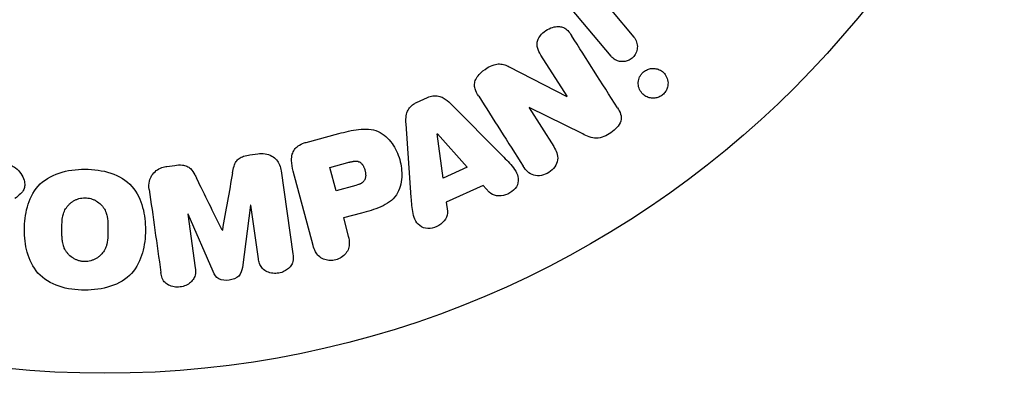
# Model space of a CAD drawing. Units: millimetres. Extents: x -5051 to 6996, y -7442 to 5813.
# Drawn here: x -2024 to -1970, y 3083 to 3102 of the extents above; entities that cross this region are included whole.
import ezdxf

# ---------------------------------------------------------------- set-up
doc = ezdxf.new("R2010")
doc.units = ezdxf.units.MM
doc.header["$LTSCALE"] = 20
doc.layers.add('2d', color=230, linetype='Continuous')

msp = doc.modelspace()

# ---------------------------------------------------------------- linework, layer by layer
at = {"layer": '2d'}
for p, q in [((-1991.54, 3100.289), (-1993.748, 3102.92)), ((-1991.524, 3102.778), (-1990.305, 3101.326)), ((-1993.928, 3098.121), (-1995.353, 3100.357)), ((-1997.079, 3099.726), (-1993.943, 3098.112)), ((-2002.112, 3097.779), (-2001.516, 3098.051)), ((-1993.943, 3098.112), (-1993.928, 3098.121)), ((-2000.266, 3097.722), (-1997.445, 3094.887)), ((-1995.985, 3097.502), (-1996, 3097.493)), ((-1996, 3097.493), (-1994.658, 3095.385)), ((-1993.083, 3096.073), (-1995.985, 3097.502)), ((-2002.395, 3092.631), (-2002.684, 3096.62)), ((-2008.109, 3095.617), (-2006.342, 3096.091)), ((-2000.987, 3096.078), (-2000.97, 3096.086)), ((-2000.671, 3093.678), (-2000.987, 3096.078)), ((-2000.97, 3096.086), (-1999.366, 3094.273)), ((-2011.163, 3094.943), (-2010.739, 3095.003)), ((-2015.672, 3094.31), (-2015.248, 3094.369)), ((-2006.822, 3094.257), (-2005.836, 3094.521)), ((-2006.483, 3092.991), (-2006.822, 3094.257)), ((-1999.366, 3094.273), (-2000.671, 3093.678)), ((-2009.469, 3094.071), (-2008.834, 3089.557)), ((-2007.727, 3090.016), (-2008.811, 3094.061)), ((-2005.402, 3093.28), (-2006.483, 3092.991)), ((-1998.492, 3093.28), (-2000.495, 3092.367)), ((-1998.165, 3092.915), (-1998.492, 3093.28)), ((-2011.129, 3092.2), (-2011.576, 3088.826)), ((-2011.11, 3092.202), (-2011.129, 3092.2)), ((-2010.702, 3089.294), (-2011.11, 3092.202)), ((-2000.495, 3092.367), (-2000.435, 3091.881)), ((-2014.524, 3091.722), (-2014.543, 3091.72)), ((-2014.543, 3091.72), (-2014.134, 3088.812)), ((-2013.164, 3088.603), (-2014.524, 3091.722)), ((-2005.11, 3091.775), (-2006.087, 3091.513)), ((-2006.087, 3091.513), (-2005.823, 3090.527)), ((-2012.679, 3090.851), (-2012.663, 3090.854))]:
    msp.add_line(p, q, dxfattribs=at)
msp.add_circle((-2019.039, 3136.079), 53, dxfattribs=at)
for points, knots in [([(-1995.353, 3100.357), (-1995.432, 3100.482), (-1995.507, 3100.615), (-1995.544, 3100.761), (-1995.563, 3100.835), (-1995.572, 3100.914), (-1995.564, 3100.992), (-1995.557, 3101.071), (-1995.532, 3101.151), (-1995.497, 3101.226), (-1995.453, 3101.319), (-1995.39, 3101.407), (-1995.319, 3101.484), (-1995.228, 3101.583), (-1995.12, 3101.669), (-1995.003, 3101.737), (-1994.886, 3101.805), (-1994.758, 3101.857), (-1994.628, 3101.885), (-1994.534, 3101.906), (-1994.438, 3101.914), (-1994.345, 3101.906), (-1994.267, 3101.899), (-1994.19, 3101.879), (-1994.122, 3101.847), (-1994.038, 3101.808), (-1993.965, 3101.751), (-1993.901, 3101.687), (-1993.82, 3101.605), (-1993.753, 3101.512), (-1993.691, 3101.415)], [0, 0, 0, 0, 0.149047, 0.149047, 0.149047, 0.224258, 0.224258, 0.224258, 0.300011, 0.300011, 0.300011, 0.394683, 0.394683, 0.394683, 0.514913, 0.514913, 0.514913, 0.635701, 0.635701, 0.635701, 0.72283, 0.72283, 0.72283, 0.796261, 0.796261, 0.796261, 0.886016, 0.886016, 0.886016, 1, 1, 1, 1]), ([(-1990.305, 3101.326), (-1990.24, 3101.248), (-1990.189, 3101.157), (-1990.157, 3101.06), (-1990.124, 3100.962), (-1990.11, 3100.855), (-1990.118, 3100.748), (-1990.125, 3100.649), (-1990.152, 3100.547), (-1990.197, 3100.454), (-1990.237, 3100.373), (-1990.292, 3100.296), (-1990.358, 3100.231), (-1990.417, 3100.174), (-1990.485, 3100.125), (-1990.558, 3100.088), (-1990.628, 3100.052), (-1990.704, 3100.027), (-1990.779, 3100.013), (-1990.859, 3099.999), (-1990.939, 3099.997), (-1991.016, 3100.006), (-1991.101, 3100.016), (-1991.184, 3100.04), (-1991.259, 3100.074), (-1991.344, 3100.113), (-1991.421, 3100.166), (-1991.486, 3100.23), (-1991.505, 3100.249), (-1991.523, 3100.268), (-1991.54, 3100.289)], [0, 0, 0, 0, 0.128283, 0.128283, 0.128283, 0.257197, 0.257197, 0.257197, 0.376438, 0.376438, 0.376438, 0.47937, 0.47937, 0.47937, 0.570293, 0.570293, 0.570293, 0.657943, 0.657943, 0.657943, 0.74995, 0.74995, 0.74995, 0.851832, 0.851832, 0.851832, 0.966572, 0.966572, 0.966572, 1, 1, 1, 1]), ([(-1998.735, 3098.118), (-1998.817, 3098.247), (-1998.891, 3098.384), (-1998.932, 3098.532), (-1998.954, 3098.611), (-1998.965, 3098.694), (-1998.96, 3098.778), (-1998.955, 3098.862), (-1998.932, 3098.949), (-1998.894, 3099.028), (-1998.848, 3099.126), (-1998.782, 3099.218), (-1998.707, 3099.301), (-1998.582, 3099.439), (-1998.43, 3099.558), (-1998.269, 3099.658), (-1998.154, 3099.729), (-1998.029, 3099.791), (-1997.9, 3099.83), (-1997.804, 3099.86), (-1997.702, 3099.876), (-1997.604, 3099.875), (-1997.505, 3099.873), (-1997.409, 3099.855), (-1997.318, 3099.826), (-1997.235, 3099.8), (-1997.155, 3099.765), (-1997.079, 3099.726)], [0, 0, 0, 0, 0.1575, 0.1575, 0.1575, 0.241033, 0.241033, 0.241033, 0.325709, 0.325709, 0.325709, 0.429473, 0.429473, 0.429473, 0.603377, 0.603377, 0.603377, 0.728155, 0.728155, 0.728155, 0.821685, 0.821685, 0.821685, 0.914881, 0.914881, 0.914881, 1, 1, 1, 1]), ([(-1989.963, 3099.219), (-1989.936, 3099.268), (-1989.903, 3099.314), (-1989.867, 3099.356), (-1989.812, 3099.418), (-1989.746, 3099.473), (-1989.674, 3099.516), (-1989.608, 3099.556), (-1989.534, 3099.587), (-1989.461, 3099.606), (-1989.384, 3099.626), (-1989.306, 3099.634), (-1989.23, 3099.631), (-1989.146, 3099.629), (-1989.064, 3099.612), (-1988.989, 3099.586), (-1988.903, 3099.556), (-1988.823, 3099.511), (-1988.754, 3099.456), (-1988.676, 3099.394), (-1988.61, 3099.317), (-1988.56, 3099.232), (-1988.507, 3099.141), (-1988.47, 3099.038), (-1988.456, 3098.93), (-1988.442, 3098.827), (-1988.448, 3098.716), (-1988.477, 3098.609), (-1988.495, 3098.545), (-1988.521, 3098.482), (-1988.554, 3098.423)], [0.5, 0.5, 0.5, 0.5, 0.5308264, 0.5308264, 0.5308264, 0.5764939, 0.5764939, 0.5764939, 0.619222, 0.619222, 0.619222, 0.6634255, 0.6634255, 0.6634255, 0.7123401, 0.7123401, 0.7123401, 0.7680844, 0.7680844, 0.7680844, 0.8308981, 0.8308981, 0.8308981, 0.8977418, 0.8977418, 0.8977418, 0.9621491, 0.9621491, 0.9621491, 1, 1, 1, 1]), ([(-1988.554, 3098.423), (-1988.592, 3098.356), (-1988.642, 3098.292), (-1988.699, 3098.238), (-1988.756, 3098.183), (-1988.823, 3098.136), (-1988.893, 3098.1), (-1988.963, 3098.065), (-1989.037, 3098.041), (-1989.111, 3098.027), (-1989.189, 3098.013), (-1989.269, 3098.01), (-1989.344, 3098.018), (-1989.429, 3098.027), (-1989.512, 3098.05), (-1989.586, 3098.083), (-1989.672, 3098.121), (-1989.75, 3098.174), (-1989.816, 3098.237), (-1989.889, 3098.307), (-1989.95, 3098.391), (-1989.993, 3098.484), (-1990.037, 3098.58), (-1990.063, 3098.688), (-1990.067, 3098.798), (-1990.07, 3098.901), (-1990.053, 3099.009), (-1990.014, 3099.111), (-1990, 3099.148), (-1989.983, 3099.184), (-1989.963, 3099.219)], [0, 0, 0, 0, 0.0433665, 0.0433665, 0.0433665, 0.0868094, 0.0868094, 0.0868094, 0.1295054, 0.1295054, 0.1295054, 0.1746613, 0.1746613, 0.1746613, 0.2253036, 0.2253036, 0.2253036, 0.2831823, 0.2831823, 0.2831823, 0.3477345, 0.3477345, 0.3477345, 0.4147773, 0.4147773, 0.4147773, 0.4773892, 0.4773892, 0.4773892, 0.5, 0.5, 0.5, 0.5]), ([(-2001.516, 3098.051), (-2001.423, 3098.093), (-2001.322, 3098.124), (-2001.221, 3098.138), (-2001.12, 3098.151), (-2001.016, 3098.148), (-2000.919, 3098.129), (-2000.828, 3098.11), (-2000.741, 3098.077), (-2000.662, 3098.034), (-2000.511, 3097.953), (-2000.384, 3097.84), (-2000.266, 3097.722)], [0, 0, 0, 0, 0.210571, 0.210571, 0.210571, 0.422328, 0.422328, 0.422328, 0.621156, 0.621156, 0.621156, 1, 1, 1, 1]), ([(-2002.684, 3096.62), (-2002.692, 3096.734), (-2002.695, 3096.849), (-2002.684, 3096.964), (-2002.674, 3097.08), (-2002.648, 3097.199), (-2002.598, 3097.309), (-2002.559, 3097.394), (-2002.505, 3097.476), (-2002.44, 3097.547), (-2002.374, 3097.618), (-2002.294, 3097.68), (-2002.208, 3097.73), (-2002.177, 3097.748), (-2002.145, 3097.764), (-2002.112, 3097.779)], [0, 0, 0, 0, 0.258514, 0.258514, 0.258514, 0.521139, 0.521139, 0.521139, 0.723781, 0.723781, 0.723781, 0.926502, 0.926502, 0.926502, 1, 1, 1, 1]), ([(-1991.19, 3097.489), (-1991.056, 3097.279), (-1990.939, 3097.031), (-1991.091, 3096.516), (-1991.318, 3096.302), (-1991.791, 3095.975), (-1992.065, 3095.845), (-1992.61, 3095.846), (-1992.852, 3095.96), (-1993.083, 3096.073)], [0, 0, 0, 0, 0.25, 0.25, 0.5, 0.5, 0.75, 0.75, 1, 1, 1, 1]), ([(-2006.342, 3096.091), (-2005.985, 3096.186), (-2005.626, 3096.276), (-2004.896, 3096.361), (-2004.522, 3096.347), (-2003.881, 3096.071), (-2003.634, 3095.826), (-2003.255, 3095.294), (-2003.117, 3094.994), (-2002.94, 3094.375), (-2002.901, 3094.047), (-2002.939, 3093.394), (-2003.013, 3093.055), (-2003.402, 3092.471), (-2003.72, 3092.263), (-2004.396, 3091.97), (-2004.753, 3091.87), (-2005.11, 3091.775)], [0, 0, 0, 0, 0.125, 0.125, 0.25, 0.25, 0.375, 0.375, 0.5, 0.5, 0.625, 0.625, 0.75, 0.75, 0.875, 0.875, 1, 1, 1, 1]), ([(-2008.811, 3094.061), (-2008.861, 3094.249), (-2008.899, 3094.442), (-2008.902, 3094.638), (-2008.903, 3094.75), (-2008.893, 3094.864), (-2008.861, 3094.974), (-2008.836, 3095.06), (-2008.797, 3095.146), (-2008.743, 3095.222), (-2008.688, 3095.298), (-2008.618, 3095.367), (-2008.539, 3095.423), (-2008.442, 3095.492), (-2008.331, 3095.545), (-2008.217, 3095.584), (-2008.181, 3095.596), (-2008.145, 3095.607), (-2008.109, 3095.617)], [0, 0, 0, 0, 0.31317, 0.31317, 0.31317, 0.49167, 0.49167, 0.49167, 0.632378, 0.632378, 0.632378, 0.773792, 0.773792, 0.773792, 0.946691, 0.946691, 0.946691, 1, 1, 1, 1]), ([(-1994.658, 3095.385), (-1994.522, 3095.171), (-1994.412, 3094.931), (-1994.487, 3094.403), (-1994.676, 3094.145), (-1995.167, 3093.826), (-1995.483, 3093.756), (-1996.006, 3093.906), (-1996.182, 3094.111), (-1996.319, 3094.326)], [0, 0, 0, 0, 0.25, 0.25, 0.5, 0.5, 0.75, 0.75, 1, 1, 1, 1]), ([(-2012.109, 3093.957), (-2012.087, 3094.081), (-2012.063, 3094.204), (-2012.026, 3094.325), (-2011.998, 3094.413), (-2011.962, 3094.5), (-2011.909, 3094.579), (-2011.868, 3094.638), (-2011.815, 3094.692), (-2011.755, 3094.736), (-2011.68, 3094.791), (-2011.594, 3094.833), (-2011.505, 3094.864), (-2011.395, 3094.903), (-2011.279, 3094.927), (-2011.163, 3094.943)], [0, 0, 0, 0, 0.262214, 0.262214, 0.262214, 0.45352, 0.45352, 0.45352, 0.59911, 0.59911, 0.59911, 0.778355, 0.778355, 0.778355, 1, 1, 1, 1]), ([(-2010.739, 3095.003), (-2010.607, 3095.021), (-2010.471, 3095.022), (-2010.342, 3095.002), (-2010.212, 3094.981), (-2010.085, 3094.938), (-2009.975, 3094.876), (-2009.876, 3094.82), (-2009.788, 3094.747), (-2009.717, 3094.664), (-2009.647, 3094.582), (-2009.592, 3094.488), (-2009.552, 3094.39), (-2009.511, 3094.288), (-2009.484, 3094.18), (-2009.469, 3094.071)], [0, 0, 0, 0, 0.211935, 0.211935, 0.211935, 0.42554, 0.42554, 0.42554, 0.616183, 0.616183, 0.616183, 0.804578, 0.804578, 0.804578, 1, 1, 1, 1]), ([(-1997.445, 3094.887), (-1997.237, 3094.677), (-1997.027, 3094.468), (-1996.665, 3094.009), (-1996.54, 3093.728), (-1996.661, 3093.121), (-1996.955, 3092.871), (-1997.594, 3092.658), (-1997.967, 3092.695), (-1998.165, 3092.915)], [0, 0, 0, 0, 0.25, 0.25, 0.5, 0.5, 0.75, 0.75, 1, 1, 1, 1]), ([(-2025.261, 3093.979), (-2025.112, 3094.09), (-2024.96, 3094.201), (-2024.792, 3094.289), (-2024.719, 3094.326), (-2024.643, 3094.359), (-2024.563, 3094.381), (-2024.496, 3094.398), (-2024.426, 3094.408), (-2024.356, 3094.406), (-2024.285, 3094.403), (-2024.214, 3094.388), (-2024.148, 3094.364), (-2024.058, 3094.331), (-2023.975, 3094.282), (-2023.9, 3094.226), (-2023.787, 3094.142), (-2023.691, 3094.04), (-2023.614, 3093.929), (-2023.535, 3093.815), (-2023.474, 3093.691), (-2023.437, 3093.562), (-2023.411, 3093.471), (-2023.396, 3093.376), (-2023.401, 3093.283), (-2023.404, 3093.208), (-2023.422, 3093.132), (-2023.454, 3093.062), (-2023.493, 3092.977), (-2023.553, 3092.899), (-2023.621, 3092.829), (-2023.713, 3092.733), (-2023.82, 3092.65), (-2023.929, 3092.57)], [0, 0, 0, 0, 0.15747, 0.15747, 0.15747, 0.224864, 0.224864, 0.224864, 0.280831, 0.280831, 0.280831, 0.337178, 0.337178, 0.337178, 0.4143, 0.4143, 0.4143, 0.530418, 0.530418, 0.530418, 0.649048, 0.649048, 0.649048, 0.732954, 0.732954, 0.732954, 0.801253, 0.801253, 0.801253, 0.885427, 0.885427, 0.885427, 1, 1, 1, 1]), ([(-2020.137, 3087.592), (-2020.609, 3087.593), (-2021.089, 3087.655), (-2021.978, 3087.95), (-2022.391, 3088.195), (-2022.969, 3088.853), (-2023.148, 3089.248), (-2023.371, 3090.051), (-2023.417, 3090.468), (-2023.416, 3091.291), (-2023.37, 3091.706), (-2023.143, 3092.516), (-2022.961, 3092.912), (-2022.378, 3093.565), (-2021.967, 3093.806), (-2021.081, 3094.097), (-2020.607, 3094.158), (-2020.128, 3094.158)], [0.5, 0.5, 0.5, 0.5, 0.5625, 0.5625, 0.625, 0.625, 0.6875, 0.6875, 0.75, 0.75, 0.8125, 0.8125, 0.875, 0.875, 0.9375, 0.9375, 1, 1, 1, 1]), ([(-2020.128, 3094.158), (-2019.649, 3094.158), (-2019.173, 3094.097), (-2018.28, 3093.801), (-2017.87, 3093.558), (-2017.287, 3092.897), (-2017.106, 3092.497), (-2016.882, 3091.68), (-2016.839, 3091.267), (-2016.842, 3090.438), (-2016.891, 3090.021), (-2017.12, 3089.221), (-2017.3, 3088.83), (-2018.19, 3087.846), (-2019.194, 3087.591), (-2020.137, 3087.592)], [0, 0, 0, 0, 0.0625, 0.0625, 0.125, 0.125, 0.1875, 0.1875, 0.25, 0.25, 0.3125, 0.3125, 0.375, 0.375, 0.5, 0.5, 0.5, 0.5]), ([(-2016.636, 3093.064), (-2016.657, 3093.213), (-2016.657, 3093.368), (-2016.623, 3093.517), (-2016.599, 3093.625), (-2016.555, 3093.731), (-2016.493, 3093.827), (-2016.43, 3093.923), (-2016.347, 3094.011), (-2016.251, 3094.082), (-2016.16, 3094.15), (-2016.055, 3094.205), (-2015.945, 3094.244), (-2015.857, 3094.275), (-2015.765, 3094.297), (-2015.672, 3094.31)], [0, 0, 0, 0, 0.270608, 0.270608, 0.270608, 0.467141, 0.467141, 0.467141, 0.66447, 0.66447, 0.66447, 0.851846, 0.851846, 0.851846, 1, 1, 1, 1]), ([(-2015.248, 3094.369), (-2015.111, 3094.389), (-2014.97, 3094.397), (-2014.833, 3094.382), (-2014.751, 3094.372), (-2014.669, 3094.354), (-2014.595, 3094.323), (-2014.52, 3094.291), (-2014.451, 3094.246), (-2014.395, 3094.192), (-2014.292, 3094.095), (-2014.22, 3093.975), (-2014.155, 3093.855), (-2014.125, 3093.798), (-2014.096, 3093.74), (-2014.067, 3093.682)], [0, 0, 0, 0, 0.262144, 0.262144, 0.262144, 0.418954, 0.418954, 0.418954, 0.577827, 0.577827, 0.577827, 0.864518, 0.864518, 0.864518, 1, 1, 1, 1]), ([(-2005.836, 3094.521), (-2005.805, 3094.53), (-2005.762, 3094.541), (-2005.722, 3094.551), (-2005.704, 3094.556), (-2005.697, 3094.557), (-2005.692, 3094.558), (-2005.691, 3094.559), (-2005.66, 3094.566), (-2005.62, 3094.575), (-2005.577, 3094.582), (-2005.56, 3094.585), (-2005.548, 3094.587), (-2005.544, 3094.588), (-2005.508, 3094.593), (-2005.468, 3094.597), (-2005.431, 3094.598), (-2005.407, 3094.599), (-2005.398, 3094.598), (-2005.331, 3094.595), (-2005.282, 3094.584), (-2005.219, 3094.558), (-2005.189, 3094.542), (-2005.16, 3094.521), (-2005.141, 3094.506), (-2005.131, 3094.496), (-2005.107, 3094.474), (-2005.085, 3094.45), (-2005.064, 3094.422), (-2005.05, 3094.403), (-2005.042, 3094.391), (-2005.025, 3094.365), (-2005.013, 3094.346), (-2004.992, 3094.306), (-2004.981, 3094.284), (-2004.954, 3094.224), (-2004.937, 3094.18), (-2004.918, 3094.117), (-2004.912, 3094.095), (-2004.901, 3094.052), (-2004.897, 3094.031), (-2004.888, 3093.984), (-2004.883, 3093.949), (-2004.879, 3093.916), (-2004.877, 3093.894), (-2004.877, 3093.885), (-2004.875, 3093.849), (-2004.875, 3093.814), (-2004.877, 3093.781), (-2004.879, 3093.759), (-2004.88, 3093.749), (-2004.885, 3093.712), (-2004.892, 3093.677), (-2004.902, 3093.644), (-2004.91, 3093.623), (-2004.913, 3093.614), (-2004.928, 3093.58), (-2004.94, 3093.56), (-2004.967, 3093.52), (-2004.983, 3093.5), (-2005.016, 3093.466), (-2005.043, 3093.442), (-2005.074, 3093.42), (-2005.096, 3093.405), (-2005.109, 3093.397), (-2005.139, 3093.379), (-2005.171, 3093.363), (-2005.207, 3093.347), (-2005.231, 3093.337), (-2005.246, 3093.331), (-2005.3, 3093.31), (-2005.349, 3093.295), (-2005.402, 3093.28)], [0, 0, 0, 0, 0.03125, 0.046875, 0.054688, 0.058594, 0.058594, 0.0625, 0.0625, 0.09375, 0.109375, 0.117188, 0.117188, 0.125, 0.125, 0.15625, 0.171875, 0.171875, 0.1875, 0.1875, 0.25, 0.25, 0.28125, 0.296875, 0.296875, 0.3125, 0.3125, 0.34375, 0.359375, 0.359375, 0.375, 0.375, 0.40625, 0.40625, 0.4375, 0.4375, 0.5, 0.5, 0.53125, 0.53125, 0.5625, 0.5625, 0.59375, 0.609375, 0.609375, 0.625, 0.625, 0.65625, 0.671875, 0.671875, 0.6875, 0.6875, 0.71875, 0.734375, 0.734375, 0.75, 0.75, 0.78125, 0.78125, 0.8125, 0.8125, 0.84375, 0.859375, 0.859375, 0.875, 0.875, 0.90625, 0.921875, 0.921875, 0.9375, 0.9375, 1, 1, 1, 1]), ([(-2020.134, 3089.143), (-2020.189, 3089.143), (-2020.27, 3089.149), (-2020.351, 3089.164), (-2020.405, 3089.177), (-2020.433, 3089.184), (-2020.51, 3089.207), (-2020.56, 3089.225), (-2020.658, 3089.269), (-2020.708, 3089.295), (-2020.843, 3089.376), (-2020.925, 3089.44), (-2021.036, 3089.55), (-2021.07, 3089.589), (-2021.132, 3089.668), (-2021.16, 3089.71), (-2021.208, 3089.792), (-2021.24, 3089.857), (-2021.272, 3089.937), (-2021.284, 3089.973), (-2021.292, 3089.997), (-2021.296, 3090.01), (-2021.312, 3090.063), (-2021.329, 3090.131), (-2021.344, 3090.215), (-2021.35, 3090.252), (-2021.353, 3090.277), (-2021.355, 3090.292), (-2021.362, 3090.344), (-2021.368, 3090.412), (-2021.373, 3090.498), (-2021.375, 3090.537), (-2021.376, 3090.564), (-2021.376, 3090.579), (-2021.377, 3090.611), (-2021.378, 3090.645), (-2021.379, 3090.688), (-2021.379, 3090.708), (-2021.379, 3090.721), (-2021.379, 3090.73), (-2021.379, 3090.757), (-2021.379, 3090.806), (-2021.379, 3090.916), (-2021.379, 3090.961), (-2021.379, 3090.997), (-2021.379, 3091.008), (-2021.379, 3091.015), (-2021.379, 3091.016), (-2021.379, 3091.05), (-2021.378, 3091.088), (-2021.378, 3091.128), (-2021.377, 3091.145), (-2021.377, 3091.156), (-2021.377, 3091.16), (-2021.375, 3091.221), (-2021.371, 3091.298), (-2021.365, 3091.379), (-2021.361, 3091.412), (-2021.359, 3091.434), (-2021.358, 3091.442), (-2021.35, 3091.507), (-2021.337, 3091.581), (-2021.318, 3091.662), (-2021.309, 3091.695), (-2021.303, 3091.717), (-2021.3, 3091.727), (-2021.282, 3091.788), (-2021.264, 3091.835), (-2021.225, 3091.925), (-2021.204, 3091.966), (-2021.128, 3092.093), (-2021.067, 3092.171), (-2020.956, 3092.28), (-2020.917, 3092.314), (-2020.835, 3092.378), (-2020.794, 3092.406), (-2020.701, 3092.461), (-2020.629, 3092.498), (-2020.555, 3092.528), (-2020.504, 3092.546), (-2020.48, 3092.554), (-2020.346, 3092.592), (-2020.238, 3092.608), (-2020.128, 3092.608)], [0.5005005, 0.5005005, 0.5005005, 0.5005005, 0.5161098, 0.5239145, 0.5239145, 0.5317192, 0.5317192, 0.5473285, 0.5473285, 0.5629379, 0.5629379, 0.5941566, 0.5941566, 0.609766, 0.609766, 0.6253754, 0.6253754, 0.6409847, 0.6487894, 0.6526917, 0.6526917, 0.6565941, 0.6565941, 0.6722034, 0.6800081, 0.6839105, 0.6839105, 0.6878128, 0.6878128, 0.7034222, 0.7112268, 0.7151292, 0.7151292, 0.7190315, 0.7190315, 0.7268362, 0.7307385, 0.7326897, 0.7326897, 0.7346409, 0.7346409, 0.7502502, 0.7502502, 0.7580549, 0.7619573, 0.7639084, 0.7639084, 0.7658596, 0.7658596, 0.7736643, 0.7775666, 0.7795178, 0.7795178, 0.781469, 0.781469, 0.7970783, 0.804883, 0.8087853, 0.8087853, 0.8126877, 0.8126877, 0.828297, 0.8361017, 0.8400041, 0.8400041, 0.8439064, 0.8439064, 0.8595158, 0.8595158, 0.8751251, 0.8751251, 0.9063438, 0.9063438, 0.9219532, 0.9219532, 0.9375626, 0.9375626, 0.9531719, 0.9609766, 0.9609766, 0.9687813, 0.9687813, 1, 1, 1, 1]), ([(-2020.128, 3092.608), (-2020.074, 3092.608), (-2020.019, 3092.604), (-2019.911, 3092.588), (-2019.855, 3092.576), (-2019.751, 3092.546), (-2019.701, 3092.527), (-2019.602, 3092.484), (-2019.552, 3092.458), (-2019.415, 3092.376), (-2019.332, 3092.312), (-2019.221, 3092.201), (-2019.17, 3092.143), (-2019.125, 3092.082), (-2019.097, 3092.04), (-2019.084, 3092.018), (-2019.048, 3091.956), (-2019.015, 3091.891), (-2018.983, 3091.809), (-2018.971, 3091.773), (-2018.963, 3091.749), (-2018.959, 3091.736), (-2018.943, 3091.682), (-2018.926, 3091.614), (-2018.911, 3091.529), (-2018.905, 3091.491), (-2018.902, 3091.466), (-2018.9, 3091.451), (-2018.894, 3091.398), (-2018.887, 3091.33), (-2018.883, 3091.243), (-2018.881, 3091.198), (-2018.88, 3091.178), (-2018.88, 3091.164), (-2018.88, 3091.157), (-2018.879, 3091.13), (-2018.878, 3091.096), (-2018.878, 3091.053), (-2018.878, 3091.033), (-2018.878, 3091.02), (-2018.878, 3091.01), (-2018.878, 3090.997), (-2018.877, 3090.971), (-2018.878, 3090.929), (-2018.878, 3090.897), (-2018.878, 3090.878), (-2018.878, 3090.827), (-2018.878, 3090.784), (-2018.878, 3090.746), (-2018.878, 3090.733), (-2018.878, 3090.725), (-2018.878, 3090.724), (-2018.878, 3090.69), (-2018.879, 3090.652), (-2018.88, 3090.617), (-2018.88, 3090.595), (-2018.88, 3090.586), (-2018.883, 3090.519), (-2018.887, 3090.443), (-2018.894, 3090.362), (-2018.897, 3090.328), (-2018.9, 3090.307), (-2018.901, 3090.298), (-2018.909, 3090.234), (-2018.922, 3090.16), (-2018.941, 3090.08), (-2018.95, 3090.046), (-2018.956, 3090.025), (-2018.959, 3090.015), (-2018.978, 3089.954), (-2018.996, 3089.908), (-2019.035, 3089.819), (-2019.057, 3089.777), (-2019.133, 3089.652), (-2019.194, 3089.575), (-2019.305, 3089.466), (-2019.344, 3089.432), (-2019.427, 3089.37), (-2019.468, 3089.341), (-2019.562, 3089.286), (-2019.634, 3089.25), (-2019.708, 3089.221), (-2019.758, 3089.203), (-2019.783, 3089.195), (-2019.917, 3089.157), (-2020.026, 3089.142), (-2020.134, 3089.143)], [0, 0, 0, 0, 0.0156406, 0.0156406, 0.0312813, 0.0312813, 0.0469219, 0.0469219, 0.0625626, 0.0625626, 0.0938438, 0.0938438, 0.1094845, 0.1173048, 0.1173048, 0.1251251, 0.1251251, 0.1407658, 0.1485861, 0.1524962, 0.1524962, 0.1564064, 0.1564064, 0.172047, 0.1798674, 0.1837775, 0.1837775, 0.1876877, 0.1876877, 0.2033283, 0.2111486, 0.2150588, 0.2170139, 0.2170139, 0.218969, 0.218969, 0.2267893, 0.2306994, 0.2326545, 0.2326545, 0.2346096, 0.2346096, 0.2424299, 0.2463401, 0.2463401, 0.2502502, 0.2502502, 0.2580706, 0.2619807, 0.2639358, 0.2639358, 0.2658909, 0.2658909, 0.2737112, 0.2776214, 0.2776214, 0.2815315, 0.2815315, 0.2971722, 0.3049925, 0.3089026, 0.3089026, 0.3128128, 0.3128128, 0.3284534, 0.3362738, 0.3401839, 0.3401839, 0.3440941, 0.3440941, 0.3597347, 0.3597347, 0.3753754, 0.3753754, 0.4066566, 0.4066566, 0.4222973, 0.4222973, 0.4379379, 0.4379379, 0.4535785, 0.4613989, 0.4613989, 0.4692192, 0.4692192, 0.5005005, 0.5005005, 0.5005005, 0.5005005]), ([(-2000.435, 3091.881), (-2000.398, 3091.587), (-2000.614, 3091.281), (-2001.051, 3091.024), (-2001.214, 3090.962), (-2001.547, 3090.924), (-2001.714, 3090.958), (-2002.113, 3091.188), (-2002.245, 3091.472), (-2002.353, 3092.043), (-2002.373, 3092.337), (-2002.395, 3092.631)], [0, 0, 0, 0, 0.25, 0.25, 0.375, 0.375, 0.5, 0.5, 0.75, 0.75, 1, 1, 1, 1]), ([(-2005.823, 3090.527), (-2005.783, 3090.378), (-2005.755, 3090.224), (-2005.764, 3090.068), (-2005.77, 3089.972), (-2005.793, 3089.873), (-2005.835, 3089.781), (-2005.877, 3089.689), (-2005.938, 3089.601), (-2006.011, 3089.524), (-2006.085, 3089.448), (-2006.173, 3089.379), (-2006.269, 3089.326), (-2006.366, 3089.273), (-2006.475, 3089.234), (-2006.585, 3089.215), (-2006.682, 3089.198), (-2006.781, 3089.196), (-2006.877, 3089.206), (-2006.978, 3089.217), (-2007.078, 3089.242), (-2007.169, 3089.28), (-2007.267, 3089.321), (-2007.358, 3089.379), (-2007.431, 3089.449), (-2007.5, 3089.515), (-2007.555, 3089.593), (-2007.598, 3089.675), (-2007.656, 3089.783), (-2007.696, 3089.899), (-2007.727, 3090.016)], [0, 0, 0, 0, 0.150582, 0.150582, 0.150582, 0.244297, 0.244297, 0.244297, 0.338108, 0.338108, 0.338108, 0.43157, 0.43157, 0.43157, 0.526276, 0.526276, 0.526276, 0.608642, 0.608642, 0.608642, 0.696468, 0.696468, 0.696468, 0.792269, 0.792269, 0.792269, 0.881826, 0.881826, 0.881826, 1, 1, 1, 1]), ([(-2008.834, 3089.557), (-2008.815, 3089.421), (-2008.806, 3089.28), (-2008.838, 3089.143), (-2008.856, 3089.065), (-2008.89, 3088.988), (-2008.938, 3088.918), (-2008.985, 3088.849), (-2009.047, 3088.785), (-2009.116, 3088.731), (-2009.189, 3088.674), (-2009.273, 3088.625), (-2009.361, 3088.588), (-2009.461, 3088.547), (-2009.569, 3088.519), (-2009.676, 3088.508), (-2009.783, 3088.497), (-2009.892, 3088.502), (-2009.996, 3088.521), (-2010.101, 3088.541), (-2010.204, 3088.577), (-2010.294, 3088.626), (-2010.385, 3088.676), (-2010.466, 3088.743), (-2010.526, 3088.82), (-2010.578, 3088.887), (-2010.616, 3088.963), (-2010.643, 3089.042), (-2010.672, 3089.124), (-2010.69, 3089.209), (-2010.702, 3089.294)], [0, 0, 0, 0, 0.149412, 0.149412, 0.149412, 0.234669, 0.234669, 0.234669, 0.319552, 0.319552, 0.319552, 0.409122, 0.409122, 0.409122, 0.510496, 0.510496, 0.510496, 0.610839, 0.610839, 0.610839, 0.713767, 0.713767, 0.713767, 0.817551, 0.817551, 0.817551, 0.907085, 0.907085, 0.907085, 1, 1, 1, 1]), ([(-2014.134, 3088.812), (-2014.115, 3088.676), (-2014.11, 3088.535), (-2014.143, 3088.4), (-2014.163, 3088.317), (-2014.201, 3088.235), (-2014.252, 3088.163), (-2014.304, 3088.09), (-2014.37, 3088.025), (-2014.445, 3087.969), (-2014.525, 3087.91), (-2014.616, 3087.861), (-2014.712, 3087.825), (-2014.817, 3087.786), (-2014.93, 3087.763), (-2015.043, 3087.757), (-2015.15, 3087.752), (-2015.259, 3087.763), (-2015.361, 3087.788), (-2015.466, 3087.813), (-2015.567, 3087.855), (-2015.654, 3087.911), (-2015.736, 3087.964), (-2015.807, 3088.032), (-2015.857, 3088.108), (-2015.914, 3088.194), (-2015.948, 3088.291), (-2015.972, 3088.388), (-2015.985, 3088.441), (-2015.994, 3088.495), (-2016.002, 3088.549)], [0, 0, 0, 0, 0.149557, 0.149557, 0.149557, 0.240892, 0.240892, 0.240892, 0.331834, 0.331834, 0.331834, 0.428634, 0.428634, 0.428634, 0.53396, 0.53396, 0.53396, 0.633918, 0.633918, 0.633918, 0.73669, 0.73669, 0.73669, 0.833499, 0.833499, 0.833499, 0.94118, 0.94118, 0.94118, 1, 1, 1, 1]), ([(-2011.576, 3088.826), (-2011.598, 3088.66), (-2011.64, 3088.488), (-2011.895, 3088.229), (-2012.095, 3088.167), (-2012.479, 3088.113), (-2012.686, 3088.115), (-2013.008, 3088.292), (-2013.097, 3088.448), (-2013.164, 3088.603)], [0, 0, 0, 0, 0.25, 0.25, 0.5, 0.5, 0.75, 0.75, 1, 1, 1, 1])]:
    msp.add_open_spline(points, degree=3, knots=knots, dxfattribs=at)
for points in [[(-1991.19, 3097.489), (-1992.056, 3098.848), (-1992.892, 3100.16), (-1993.691, 3101.415)], [(-1998.735, 3098.118), (-1997.961, 3096.904), (-1997.154, 3095.638), (-1996.319, 3094.326)], [(-2012.679, 3090.851), (-2013.153, 3091.819), (-2013.616, 3092.763), (-2014.067, 3093.682)], [(-2012.109, 3093.957), (-2012.289, 3092.95), (-2012.474, 3091.914), (-2012.663, 3090.854)], [(-2016.636, 3093.064), (-2016.433, 3091.62), (-2016.221, 3090.111), (-2016.002, 3088.549)]]:
    msp.add_open_spline(points, degree=3, dxfattribs=at)

doc.saveas('drawing.dxf')
